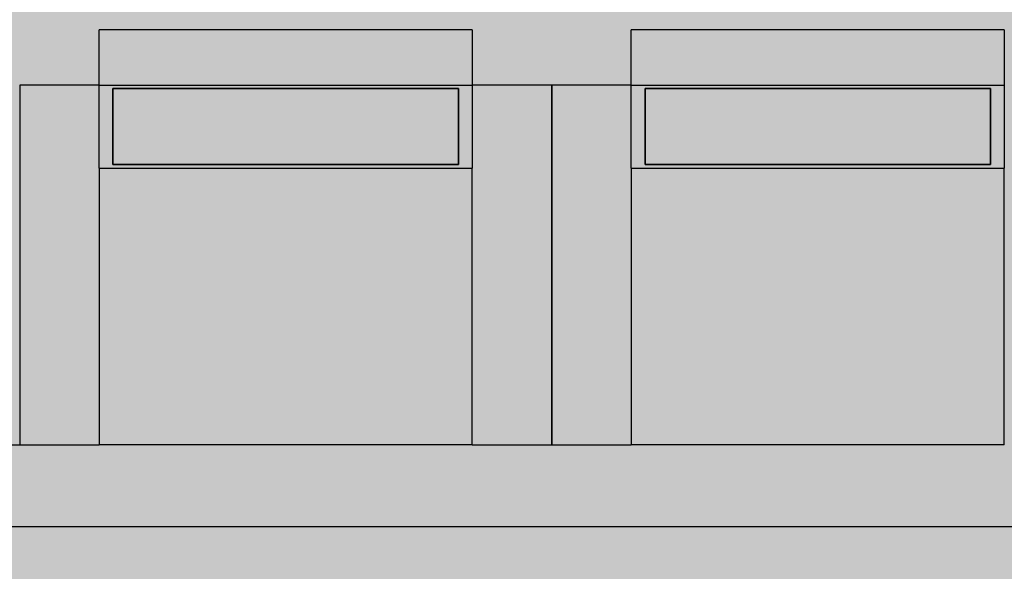
# Model space of a CAD drawing. Extents: x -67086 to 85028, y -4179 to 21125.
# Drawn here: x 4768 to 6193, y 3445 to 4243 of the extents above; entities that cross this region are included whole.
import ezdxf

# ---------------------------------------------------------------- set-up
doc = ezdxf.new("R2010")
doc.units = 0
for name, color, linetype in [('NOT-50TXT', 6, 'CONTINUOUS'), ('X-2849-S$0$A-WALL', 8, 'CONTINUOUS'), ('X-2849-S$0$Q-SPCQ', 11, 'CONTINUOUS'), ('X-XREF', 7, 'CONTINUOUS')]:
    doc.layers.add(name, color=color, linetype=linetype)

# ---------------------------------------------------------------- blocks, each defined once
blk = doc.blocks.new('X-2849-S')
at = {"layer": 'X-2849-S$0$A-WALL'}
for p, q in [((4653.4, 3628), (4883.4, 3628)), ((5423.4, 3628), (5653.4, 3628)), ((3880.4, 3510), (7113.4, 3510))]:
    blk.add_line(p, q, dxfattribs=at)
at = {"layer": 'X-2849-S$0$Q-SPCQ'}
for p, q in [((4883.4, 4148), (4883.4, 4228)), ((5423.4, 4228), (4883.4, 4228)), ((5423.4, 4228), (5423.4, 4148)), ((5653.4, 4148), (5653.4, 4228)), ((6193.4, 4228), (5653.4, 4228)), ((6193.4, 4228), (6193.4, 4148)), ((4883.4, 4148), (4768.4, 4148)), ((4768.4, 4148), (4768.4, 3628)), ((4883.4, 4148), (5423.4, 4148)), ((4883.4, 4028), (4883.4, 4148)), ((5538.4, 4148), (5423.4, 4148)), ((5423.4, 4148), (5423.4, 4028)), ((5538.4, 3628), (5538.4, 4148)), ((5653.4, 4148), (5538.4, 4148)), ((5538.4, 4148), (5538.4, 3628)), ((5653.4, 4028), (5653.4, 4148)), ((5653.4, 4148), (6193.4, 4148)), ((6193.4, 4148), (6193.4, 4028)), ((4903.4, 4033), (4903.4, 4143)), ((4903.4, 4143), (5403.4, 4143)), ((4903.4, 4143), (4903.4, 4033)), ((5403.4, 4143), (4903.4, 4143)), ((5403.4, 4143), (5403.4, 4033)), ((5403.4, 4033), (5403.4, 4143)), ((5673.4, 4143), (6173.4, 4143)), ((5673.4, 4033), (5673.4, 4143)), ((6173.4, 4143), (5673.4, 4143)), ((5673.4, 4143), (5673.4, 4033)), ((6173.4, 4143), (6173.4, 4033)), ((6173.4, 4033), (6173.4, 4143)), ((5403.4, 4033), (4903.4, 4033)), ((4903.4, 4033), (5403.4, 4033)), ((6173.4, 4033), (5673.4, 4033)), ((5673.4, 4033), (6173.4, 4033)), ((4883.4, 4028), (5423.4, 4028)), ((4883.4, 4028), (4883.4, 3628)), ((5423.4, 3628), (5423.4, 4028)), ((5653.4, 4028), (6193.4, 4028)), ((5653.4, 4028), (5653.4, 3628)), ((6193.4, 3628), (6193.4, 4028)), ((5423.4, 3628), (4883.4, 3628)), ((6193.4, 3628), (5653.4, 3628))]:
    blk.add_line(p, q, dxfattribs=at)

msp = doc.modelspace()

# ---------------------------------------------------------------- hatches: boundary and pattern name
at = {"layer": 'NOT-50TXT'}
h = msp.add_hatch(color=254, dxfattribs=at)
h.dxf.hatch_style = 1
h.paths.add_polyline_path([(500, 11500), (7500, 11500), (7500, -100), (500, -100)])

# ---------------------------------------------------------------- block references
at = {"layer": 'X-XREF'}
msp.add_blockref('X-2849-S', (0, 0), dxfattribs=at)

doc.saveas('drawing.dxf')
